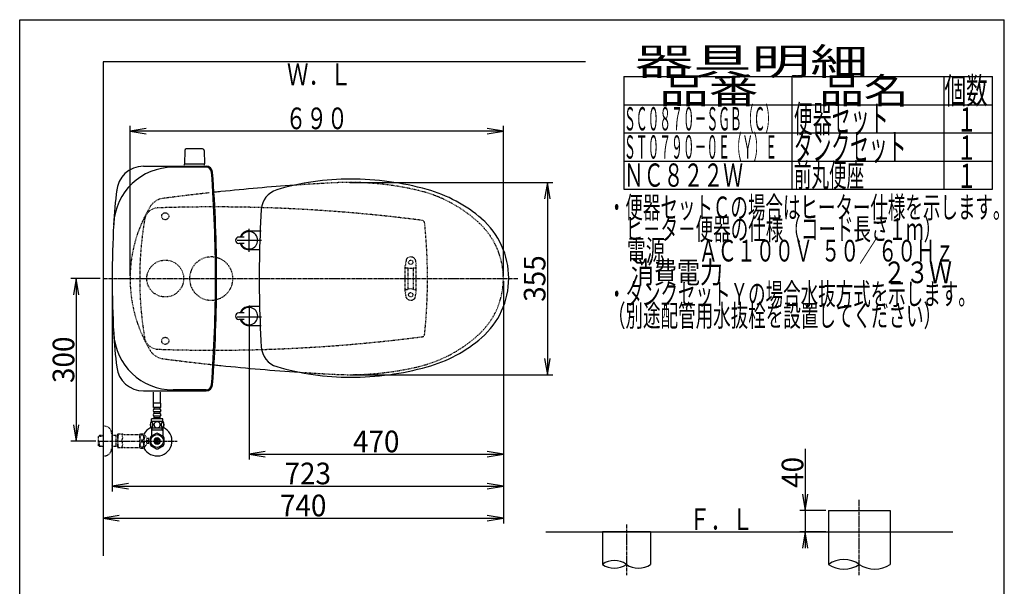
# Model space of a CAD drawing. Extents: x 0 to 2000, y 115 to 2915.
# Drawn here: x 180 to 2000, y 1869 to 2915 of the extents above; entities that cross this region are included whole.
import ezdxf
from ezdxf.enums import TextEntityAlignment as Align

# ---------------------------------------------------------------- set-up
doc = ezdxf.new("R2010")
doc.units = 0
doc.header["$MEASUREMENT"] = 0
for name, pattern in [('EXLTYPE2', [2, 1, -1]), ('EXLTYPE3', [10, 7, -1, 1, -1]), ('EXLTYPE9', [2, 1, -1])]:
    doc.linetypes.add(name, pattern=pattern)
doc.layers.get('0').update_dxf_attribs({"linetype": 'CONTINUOUS'})
for name, color, linetype in [('タンク', 7, 'CONTINUOUS'), ('便器', 7, 'CONTINUOUS'), ('便座', 7, 'CONTINUOUS'), ('器具明細表', 7, 'CONTINUOUS'), ('寸法', 7, 'CONTINUOUS'), ('枠', 7, 'CONTINUOUS'), ('止水栓', 7, 'CONTINUOUS')]:
    doc.layers.add(name, color=color, linetype=linetype)
doc.styles.add('EXCADDIM1', font='monotxt', dxfattribs={"width": 0.95, "bigfont": 'extfont'})
doc.styles.add('EXCADSTD', font='monotxt', dxfattribs={"bigfont": 'extfont'})
doc.styles.get("Standard").update_dxf_attribs({"font": 'monotxt', "bigfont": 'extfont'})
doc.dimstyles.get("Standard").update_dxf_attribs({"dimtxt": 0.18, "dimasz": 0.18, "dimexe": 0.18, "dimexo": 0.0625, "dimgap": 0.09, "dimtad": 0, "dimtih": 1, "dimtoh": 1, "dimdec": 4, "dimzin": 0, "dimtxsty": 'STANDARD', "dimcen": 0.09, "dimazin": 3, "dimtfac": 1, "dimtdec": 4, "dimtmove": 0, "dimatfit": 3, "dimtolj": 1, "dimtzin": 0})

# ---------------------------------------------------------------- blocks, each defined once
blk = doc.blocks.new('*D18')
at = {"layer": '寸法', "color": 3, "linetype": 'CONTINUOUS'}
for p, q in [((329.017073, 2437.000004), (274.422456, 2437.000004)), ((284.422456, 2437.000004), (279.422456, 2407.000004)), ((284.422456, 2437.000004), (284.422456, 2137.000004)), ((289.422456, 2407.000004), (284.422456, 2437.000004)), ((279.422456, 2167.000004), (284.422456, 2137.000004)), ((284.422456, 2137.000004), (289.422456, 2167.000004)), ((320.716299, 2137.000004), (274.422456, 2137.000004))]:
    blk.add_line(p, q, dxfattribs=at)
at = {"layer": '寸法', "color": 2, "linetype": 'CONTINUOUS', "style": 'EXCADSTD', "width": 0.945}
blk.add_text('300', height=40, rotation=90, dxfattribs=at).set_placement((280.922456, 2287.000004), align=Align.CENTER)
blk = doc.blocks.new('_EX_NORM')
at = {"color": 0, "linetype": 'CONTINUOUS'}
for q in [(-1, 0.166667), (-1, 0), (-1, -0.166667)]:
    blk.add_line((0, 0), q, dxfattribs=at)
blk = doc.blocks.new('*D19')
at = {"layer": '寸法', "color": 3, "linetype": 'CONTINUOUS'}
for p, q in [((1074.022291, 2432.000004), (1074.022291, 1984.435187)), ((334.017073, 2104.576609), (334.017073, 1984.435187)), ((364.017073, 1999.435187), (334.017073, 1994.435187)), ((334.017073, 1994.435187), (1074.022291, 1994.435187)), ((334.017073, 1994.435187), (364.017073, 1989.435187)), ((1074.022291, 1994.435187), (1044.022291, 1999.435187)), ((1044.022291, 1989.435187), (1074.022291, 1994.435187))]:
    blk.add_line(p, q, dxfattribs=at)
at = {"layer": '寸法', "color": 2, "linetype": 'CONTINUOUS', "style": 'EXCADSTD', "width": 0.945}
blk.add_text('740', height=40, dxfattribs=at).set_placement((704.019682, 1997.935187), align=Align.CENTER)
blk = doc.blocks.new('*D20')
at = {"layer": '寸法', "color": 3, "linetype": 'CONTINUOUS'}
for p, q in [((1074.022291, 2432.000004), (1074.022291, 2102.66939)), ((604.022291, 2362.000004), (604.022291, 2102.66939)), ((634.022291, 2117.66939), (604.022291, 2112.66939)), ((604.022291, 2112.66939), (1074.022291, 2112.66939)), ((604.022291, 2112.66939), (634.022291, 2107.66939)), ((1074.022291, 2112.66939), (1044.022291, 2117.66939)), ((1044.022291, 2107.66939), (1074.022291, 2112.66939))]:
    blk.add_line(p, q, dxfattribs=at)
at = {"layer": '寸法', "color": 2, "linetype": 'CONTINUOUS', "style": 'EXCADSTD', "width": 0.945}
blk.add_text('470', height=40, dxfattribs=at).set_placement((839.022291, 2116.16939), align=Align.CENTER)
blk = doc.blocks.new('*D21')
at = {"layer": '寸法', "color": 3, "linetype": 'CONTINUOUS'}
for p, q in [((790.011804, 2614.500004), (1165.373345, 2614.500004)), ((1155.373345, 2614.500004), (1150.373345, 2584.500004)), ((1155.373345, 2614.500004), (1155.373345, 2259.500004)), ((1160.373345, 2584.500004), (1155.373345, 2614.500004)), ((1150.373345, 2289.500004), (1155.373345, 2259.500004)), ((1155.373345, 2259.500004), (1160.373345, 2289.500004)), ((790.011804, 2259.500004), (1165.373345, 2259.500004))]:
    blk.add_line(p, q, dxfattribs=at)
at = {"layer": '寸法', "color": 2, "linetype": 'CONTINUOUS', "style": 'EXCADSTD', "width": 0.945}
blk.add_text('355', height=40, rotation=90, dxfattribs=at).set_placement((1151.873346, 2437.000004), align=Align.CENTER)
blk = doc.blocks.new('*D27')
at = {"layer": '寸法', "color": 3, "linetype": 'CONTINUOUS'}
for p, q in [((1632, 2122.500004), (1632, 1939)), ((1627, 2039), (1632, 2009)), ((1632, 2009), (1637, 2039)), ((1670, 2009), (1622, 2009)), ((1670, 1969), (1622, 1969)), ((1632, 1969), (1627, 1939)), ((1637, 1939), (1632, 1969))]:
    blk.add_line(p, q, dxfattribs=at)
at = {"layer": '寸法', "color": 2, "linetype": 'CONTINUOUS', "style": 'EXCADSTD', "width": 0.945}
blk.add_text('40', height=40, rotation=90, dxfattribs=at).set_placement((1628.5, 2079), align=Align.CENTER)
blk = doc.blocks.new('*D28')
at = {"layer": '寸法', "color": 3, "linetype": 'CONTINUOUS'}
for p, q in [((351.022291, 2431.999923), (351.022291, 2043.56939)), ((1074.022291, 2432.000004), (1074.022291, 2043.56939)), ((381.022291, 2058.56939), (351.022291, 2053.56939)), ((1074.022291, 2053.56939), (1044.022291, 2058.56939)), ((351.022291, 2053.56939), (1074.022291, 2053.56939)), ((351.022291, 2053.56939), (381.022291, 2048.56939)), ((1044.022291, 2048.56939), (1074.022291, 2053.56939))]:
    blk.add_line(p, q, dxfattribs=at)
at = {"layer": '寸法', "color": 2, "linetype": 'CONTINUOUS', "style": 'EXCADSTD', "width": 0.945}
blk.add_text('723', height=40, dxfattribs=at).set_placement((712.522291, 2057.06939), align=Align.CENTER)

msp = doc.modelspace()

# ---------------------------------------------------------------- linework, layer by layer
at = {"layer": 'タンク', "color": 7, "linetype": 'CONTINUOUS'}
for p, q in [((408.890909, 2644.499923), (524.627598, 2644.499923)), ((524.627598, 2642.499923), (463.554767, 2642.499923)), ((408.890909, 2229.499923), (524.627598, 2229.499923)), ((524.627598, 2231.499923), (463.554767, 2231.499923))]:
    msp.add_line(p, q, dxfattribs=at)
at = {"layer": 'タンク', "color": 2, "linetype": 'EXLTYPE9'}
for centre in [(449.022266, 2552.000092), (449.022266, 2321.999755)]:
    msp.add_circle(centre, 6.5, dxfattribs=at)
at = {"layer": 'タンク', "color": 6, "linetype": 'EXLTYPE2'}
msp.add_circle((449.022291, 2436.999923), 34, dxfattribs=at)
at = {"layer": 'タンク', "color": 7, "linetype": 'CONTINUOUS'}
for centre, radius, start, end in [((463.554767, 2532.499923), 110, 90, 176.961965), ((408.890909, 2594.499923), 50, 90, 176.458889), ((524.627598, 2632.499923), 12, 4.332305, 90), ((524.627598, 2632.499923), 10, 4.332305, 90), ((-2055.977709, 2436.999923), 2598, 0, 4.332305), ((-2055.977709, 2436.999923), 2600, 0, 4.332305), ((1252.388256, 2489.56077), 900, 172.908294, 177.022635), ((2262.947274, 2436.999923), 1911.924983, 176.961965, 183.038035), ((-2055.977709, 2436.999923), 2598, 355.667695, 0), ((-2055.977709, 2436.999923), 2600, 355.667695, 0), ((1252.388256, 2384.439077), 900, 182.977365, 187.091706), ((463.554767, 2341.499923), 110, 183.038035, 270), ((408.890909, 2279.499923), 50, 187.091706, 270), ((524.627598, 2241.499923), 10, 270, 355.667695), ((524.627598, 2241.499923), 12, 270, 355.667695)]:
    msp.add_arc(centre, radius, start, end, dxfattribs=at)
at = {"layer": '便器', "color": 6, "linetype": 'CONTINUOUS'}
for p, q in [((518.074151, 2676.444674), (487.965661, 2676.444674)), ((484.96616, 2673.49941), (484.519906, 2649.044674)), ((521.073651, 2673.49941), (521.519906, 2649.044674)), ((484.519906, 2646.500004), (484.519906, 2648.444674)), ((521.519906, 2648.444674), (484.519906, 2648.444674)), ((521.519906, 2646.500004), (521.519906, 2648.444674)), ((604.022291, 2486.608231), (604.022291, 2528.708231)), ((581.784188, 2507.658231), (626.684188, 2507.658231)), ((604.022291, 2387.391777), (604.022291, 2345.291777)), ((581.784188, 2366.341777), (626.684188, 2366.341777))]:
    msp.add_line(p, q, dxfattribs=at)
at = {"layer": '便器', "color": 6, "linetype": 'EXLTYPE2'}
for p, q in [((892.832809, 2412.299687), (892.832809, 2461.774755)), ((894.621284, 2472.180165), (892.878386, 2462.2957)), ((893.832809, 2457.037221), (897.265045, 2457.037221)), ((908.400574, 2457.037221), (911.832809, 2457.037221)), ((911.044335, 2472.180165), (912.787233, 2462.2957)), ((912.832809, 2412.299687), (912.832809, 2461.774755)), ((897.832809, 2418.037221), (897.832809, 2456.037221)), ((907.832809, 2418.037221), (907.832809, 2456.037221)), ((894.621284, 2401.894277), (892.878386, 2411.778743)), ((893.832809, 2417.037221), (897.265045, 2417.037221)), ((908.400574, 2417.037221), (911.832809, 2417.037221)), ((911.044335, 2401.894277), (912.787233, 2411.778743))]:
    msp.add_line(p, q, dxfattribs=at)
at = {"layer": '便器', "color": 1, "linetype": 'EXLTYPE3'}
msp.add_line((334.017073, 2437.000004), (1101, 2437.000004), dxfattribs=at)
at = {"layer": '便器', "color": 6, "linetype": 'EXLTYPE2'}
for centre in [(902.832809, 2467.037221), (902.832809, 2407.037221)]:
    msp.add_circle(centre, 4, dxfattribs=at)
at = {"layer": '便器', "color": 6, "linetype": 'CONTINUOUS'}
for centre, radius, start, end in [((487.965661, 2673.444674), 3, 90, 178.954573), ((518.074151, 2673.444674), 3, 1.045427, 90), ((485.436421, 2649.444674), 1, 203.578178, 270), ((520.603391, 2649.444674), 1, 270, 336.421822)]:
    msp.add_arc(centre, radius, start, end, dxfattribs=at)
at = {"layer": '便器', "color": 7, "linetype": 'CONTINUOUS'}
for centre, start, end in [((964.698954, -1381.074608), 93.96842, 95.924025), ((964.698954, -1381.074608), 95.924025, 96.078394), ((964.698954, 6255.074615), 263.921606, 264.075975), ((964.698954, 6255.074615), 264.075975, 266.164296)]:
    msp.add_arc(centre, 4000, start, end, dxfattribs=at)
at = {"layer": '便器', "color": 2, "linetype": 'EXLTYPE9'}
for centre, radius, start, end in [((964.698954, -1381.074608), 4000, 92.902353, 93.96842), ((790.011812, 2064.500004), 550, 76.679594, 92.902353), ((449.180503, 2552.286516), 33, 97.466802, 148.803819), ((964.698954, -1381.074608), 4000, 97.035843, 97.466802), ((964.698954, -1381.074608), 4000, 96.232623, 97.035843), ((964.698954, -1381.074608), 4000, 96.078394, 96.149954), ((859.130707, 2356.429067), 250, 47.091262, 76.679594), ((639.327499, 2437.146722), 255.290468, 148.803819, 180.032928), ((436.035514, 2542.000004), 25.5, 91.979284, 170.474611), ((538.769233, -430.725351), 3000, 82.618594, 91.979284), ((1061.787262, 2437.000004), 660, 170.474611, 189.525389), ((923.548148, 2539.45481), 5, 5.910202, 82.618594), ((-66.162927, 2437.000004), 1000, 0, 5.910202), ((934.022291, 2436.997366), 140, 0.001079, 47.091262), ((639.327499, 2436.853286), 255.290468, 179.967072, 211.196181), ((-66.162927, 2437.000004), 1000, 354.089798, 0), ((934.022291, 2437.002641), 140, 312.908738, 359.998921), ((859.130707, 2517.57094), 250, 283.320406, 312.908738), ((923.548148, 2334.545198), 5, 277.381406, 354.089798), ((436.035514, 2332.000004), 25.5, 189.525389, 268.020716), ((538.769233, 5304.725358), 3000, 268.020716, 277.381406), ((449.180503, 2321.713492), 33, 211.196181, 262.533198), ((964.698954, 6255.074615), 4000, 262.533198, 262.964157), ((964.698954, 6255.074615), 4000, 262.964157, 263.921469), ((964.698954, 6255.074615), 4000, 266.164296, 267.097647), ((790.011812, 2809.500004), 550, 267.097647, 283.320406)]:
    msp.add_arc(centre, radius, start, end, dxfattribs=at)
at = {"layer": '便器', "color": 6, "linetype": 'EXLTYPE2'}
for centre, radius, start, end in [((534.017073, 2437.000004), 40, 0, 180), ((902.832809, 2467.037221), 10, 41.321659, 138.678341), ((895.832809, 2461.774755), 3, 170, 180), ((893.832809, 2456.037221), 1, 90, 180), ((897.575707, 2471.659221), 3, 138.678341, 170), ((902.832809, 2472.037221), 16, 249.635865, 290.364135), ((908.089911, 2471.659221), 3, 10, 41.321659), ((911.832809, 2456.037221), 1, 0, 90), ((909.832809, 2461.774755), 3, 0, 10), ((534.017073, 2437.000004), 40, 180, 0), ((893.832809, 2418.037221), 1, 180, 270), ((895.832809, 2412.299687), 3, 180, 190), ((902.832809, 2402.037221), 16, 69.635865, 110.364135), ((911.832809, 2418.037221), 1, 270, 0), ((909.832809, 2412.299687), 3, 350, 0), ((897.575707, 2402.415222), 3, 190, 221.321659), ((902.832809, 2407.037221), 10, 221.321659, 318.678341), ((908.089911, 2402.415222), 3, 318.678341, 350)]:
    msp.add_arc(centre, radius, start, end, dxfattribs=at)
at = {"layer": '便座', "color": 6, "linetype": 'CONTINUOUS'}
for p, q in [((595.022306, 2513.658231), (585.022306, 2513.658231)), ((604.022287, 2525.159283), (626.62036, 2525.159297)), ((595.022306, 2501.658231), (585.022306, 2501.658231)), ((623.389616, 2490.159281), (604.022311, 2490.159283)), ((623.389616, 2385.159316), (604.022311, 2385.159315)), ((595.022306, 2373.660367), (585.022306, 2373.660367)), ((595.022306, 2361.660367), (585.022306, 2361.660367)), ((604.022287, 2350.159315), (626.62036, 2350.159301)), ((427.518294, 2206.548247), (427.518294, 2227.500004)), ((440.518294, 2206.548247), (440.518294, 2227.500004)), ((427.269057, 2198.774077), (427.269057, 2206.774077)), ((440.769057, 2206.774077), (427.269057, 2206.774077)), ((440.769057, 2198.774077), (440.769057, 2206.774077)), ((440.769057, 2198.774077), (427.269057, 2198.774077)), ((428.269057, 2195.774077), (428.269057, 2198.774077)), ((428.269057, 2187.774077), (428.269057, 2190.774077)), ((438.769057, 2195.774077), (429.269057, 2195.774077)), ((438.769057, 2190.774077), (429.269057, 2190.774077)), ((438.769057, 2187.774077), (429.269057, 2187.774077)), ((439.769057, 2195.774077), (439.769057, 2198.774077)), ((439.769057, 2187.774077), (439.769057, 2190.774077)), ((444.988295, 2172.774077), (423.049819, 2172.774077)), ((423.519057, 2172.774077), (423.519057, 2177.774077)), ((444.519057, 2177.774077), (423.519057, 2177.774077)), ((428.269057, 2179.774077), (428.269057, 2182.774077)), ((439.769057, 2179.774077), (428.269057, 2179.774077)), ((438.769057, 2182.774077), (429.269057, 2182.774077)), ((430.019057, 2177.774077), (430.019057, 2179.774077)), ((438.019057, 2177.774077), (438.019057, 2179.774077)), ((439.769057, 2179.774077), (439.769057, 2182.774077)), ((444.519057, 2172.774077), (444.519057, 2177.774077)), ((444.988295, 2160.774565), (423.048293, 2160.774565))]:
    msp.add_line(p, q, dxfattribs=at)
at = {"layer": '便座', "color": 6, "linetype": 'CONTINUOUS', "flags": 128}
for points in [[(426.416518, 2167.031889), (426.406752, 2167.434721), (426.377455, 2167.835112), (426.331069, 2168.23062), (426.267592, 2168.61392), (426.187026, 2168.987456), (426.086928, 2169.346342), (425.972182, 2169.685698), (425.842787, 2170.007963), (425.698744, 2170.305815), (425.540053, 2170.576811), (425.371596, 2170.823393), (425.190932, 2171.040678), (425.000502, 2171.228666), (424.802748, 2171.382475), (424.600111, 2171.502104), (424.390151, 2171.589995), (424.18019, 2171.643706), (423.965346, 2171.660795), (423.752944, 2171.643706), (423.540541, 2171.589995), (423.33058, 2171.502104), (423.127944, 2171.382475), (422.93019, 2171.226225), (422.742201, 2171.040678), (422.561537, 2170.823393), (422.390639, 2170.579252), (422.234389, 2170.305815), (422.090346, 2170.007963), (421.95851, 2169.685698), (421.843764, 2169.346342), (421.746108, 2168.987456), (421.665541, 2168.616362), (421.599623, 2168.23062), (421.553236, 2167.835112), (421.526381, 2167.434721), (421.516615, 2167.031889), (421.526381, 2166.629057), (421.553236, 2166.228666), (421.599623, 2165.833159), (421.6631, 2165.447416), (421.746108, 2165.073881), (421.843764, 2164.714995), (421.95851, 2164.375639), (422.090346, 2164.053373), (422.234389, 2163.757963), (422.390639, 2163.484526), (422.561537, 2163.237944), (422.73976, 2163.020659), (422.93019, 2162.835112), (423.127944, 2162.681303), (423.33058, 2162.559233), (423.540541, 2162.471342), (423.752944, 2162.417631), (423.965346, 2162.400541), (424.18019, 2162.420073), (424.390151, 2162.471342), (424.600111, 2162.559233), (424.802748, 2162.681303), (425.000502, 2162.835112)], [(425.000502, 2162.835112), (425.190932, 2163.020659), (425.371596, 2163.237944), (425.540053, 2163.484526), (425.698744, 2163.757963), (425.842787, 2164.055815), (425.972182, 2164.375639), (426.086928, 2164.714995), (426.187026, 2165.073881), (426.267592, 2165.447416), (426.331069, 2165.833159)], [(426.331069, 2165.833159), (426.377455, 2166.226225), (426.406752, 2166.626616), (426.416518, 2167.029448)], [(434.019057, 2172.559233), (433.52101, 2172.53726), (433.025404, 2172.471342), (432.537123, 2172.368803), (432.051283, 2172.222319), (431.582533, 2172.036772), (431.130873, 2171.814604), (430.701186, 2171.553373), (430.298354, 2171.257963), (429.922377, 2170.930815), (429.58058, 2170.571928), (429.270522, 2170.186186), (428.997084, 2169.778471), (428.760268, 2169.348784), (428.567397, 2168.899565), (428.413588, 2168.435698), (428.303725, 2167.962065), (428.237807, 2167.481108), (428.213393, 2166.997709), (428.237807, 2166.51187), (428.303725, 2166.030913), (428.413588, 2165.55728), (428.567397, 2165.095854), (428.760268, 2164.646635), (428.997084, 2164.216948), (429.270522, 2163.806791), (429.58058, 2163.423491), (429.922377, 2163.064604), (430.298354, 2162.737456), (430.701186, 2162.442045), (431.130873, 2162.180815), (431.582533, 2161.956206), (432.051283, 2161.770659), (432.537123, 2161.626616), (433.032729, 2161.521635), (433.5381, 2161.458159), (434.045912, 2161.436186), (434.553725, 2161.458159), (435.059096, 2161.521635), (435.554701, 2161.626616), (436.040541, 2161.770659), (436.509291, 2161.956206), (436.960951, 2162.180815), (437.390639, 2162.442045), (437.793471, 2162.737456), (438.169447, 2163.064604), (438.511244, 2163.423491), (438.821303, 2163.806791), (439.09474, 2164.216948), (439.331557, 2164.646635), (439.524428, 2165.095854), (439.678236, 2165.55728), (439.7881, 2166.030913), (439.854018, 2166.51187), (439.87599, 2166.995268)], [(439.87599, 2166.997709), (439.854018, 2167.481108), (439.7881, 2167.962065), (439.678236, 2168.435698), (439.524428, 2168.899565), (439.331557, 2169.346342), (439.09474, 2169.778471), (438.821303, 2170.186186), (438.511244, 2170.571928), (438.169447, 2170.928373), (437.793471, 2171.257963), (437.390639, 2171.550932), (436.960951, 2171.814604), (436.509291, 2172.039213), (436.040541, 2172.22476), (435.554701, 2172.368803), (435.059096, 2172.473784), (434.553725, 2172.53726), (434.045912, 2172.559233), (434.036147, 2172.559233), (434.028822, 2172.559233), (434.019057, 2172.559233)], [(446.514174, 2167.024565), (446.504408, 2167.461577), (446.477553, 2167.893706), (446.431166, 2168.31851), (446.365248, 2168.733549), (446.284682, 2169.13394), (446.187026, 2169.519682), (446.069838, 2169.888334), (445.940444, 2170.232573), (445.796401, 2170.554838), (445.637709, 2170.847807), (445.469252, 2171.11392), (445.288588, 2171.345854), (445.1006, 2171.548491), (444.902846, 2171.714506), (444.697768, 2171.846342), (444.490248, 2171.939116), (444.277846, 2171.997709), (444.065444, 2172.014799), (443.8506, 2171.995268), (443.638197, 2171.939116), (443.430678, 2171.846342), (443.2256, 2171.714506), (443.027846, 2171.548491), (442.839858, 2171.345854), (442.659194, 2171.111479), (442.490736, 2170.847807), (442.332045, 2170.554838), (442.188002, 2170.232573), (442.058608, 2169.888334), (441.943861, 2169.519682), (441.843764, 2169.13394), (441.763197, 2168.731108), (441.697279, 2168.316069), (441.650893, 2167.891264), (441.624037, 2167.459135), (441.614272, 2167.024565), (441.624037, 2166.589995), (441.653334, 2166.157866), (441.699721, 2165.733061), (441.763197, 2165.318022), (441.843764, 2164.91519), (441.943861, 2164.529448), (442.058608, 2164.163237), (442.188002, 2163.816557), (442.332045, 2163.496733), (442.490736, 2163.201323), (442.659194, 2162.937651), (442.839858, 2162.703276), (443.027846, 2162.503081), (443.2256, 2162.334623), (443.430678, 2162.205229), (443.638197, 2162.110014), (443.8506, 2162.053862), (444.065444, 2162.034331), (444.277846, 2162.053862), (444.490248, 2162.110014), (444.697768, 2162.205229), (444.902846, 2162.334623), (445.1006, 2162.503081)], [(446.431166, 2165.733061), (446.477553, 2166.157866), (446.504408, 2166.589995), (446.514174, 2167.024565)], [(445.1006, 2162.503081), (445.288588, 2162.703276), (445.469252, 2162.937651), (445.640151, 2163.201323), (445.796401, 2163.496733), (445.940444, 2163.816557), (446.072279, 2164.163237), (446.187026, 2164.529448), (446.284682, 2164.91519), (446.365248, 2165.318022), (446.431166, 2165.733061)]]:
    msp.add_lwpolyline(points, dxfattribs=at)
at = {"layer": '便座', "color": 6, "linetype": 'CONTINUOUS'}
for centre, radius, start, end in [((791.522291, 2140.659299), 480, 90, 106.511925), ((791.522291, 2090.659299), 530, 74.521925, 90), ((666.467735, 2562.513963), 40, 106.511925, 176.456611), ((863.577087, 2350.867112), 260, 49.001046, 74.521925), ((2522.911892, 2447.557777), 1900, 176.464756, 179.299805), ((939.022291, 2437.660092), 145, 359.999687, 49.253174), ((585.022306, 2507.658231), 6, 90, 270), ((604.022291, 2507.658231), 17.5, 89.999939, 159.948957), ((604.022291, 2507.658231), 16, 202.024313, 157.975687), ((604.022291, 2507.658231), 17.5, 200.051043, 270.000076), ((1622.500243, 2437.659299), 1000, 178.088381, 181.911438), ((939.022291, 2437.658506), 145, 310.746826, 0.000313), ((2522.911892, 2427.76082), 1900, 180.700195, 183.535244), ((604.022291, 2367.660367), 17.5, 89.999924, 159.948957), ((585.022306, 2367.660367), 6, 90, 270), ((604.022291, 2367.660367), 16, 202.024313, 157.975687), ((604.022291, 2367.660367), 17.5, 200.051043, 270.000061), ((863.577087, 2524.451485), 260, 285.478075, 310.998954), ((666.467735, 2312.804634), 40, 183.543389, 253.488075), ((791.522291, 2734.659299), 480, 253.488075, 270), ((791.522291, 2784.659299), 530, 270, 285.478075), ((429.269057, 2193.274077), 2.5, 90, 180), ((429.269057, 2193.274077), 2.5, 180, 270), ((429.269057, 2185.274077), 2.5, 90, 180), ((429.269057, 2185.274077), 2.5, 180, 270), ((438.769057, 2193.274077), 2.5, 0, 90), ((438.769057, 2193.274077), 2.5, 270, 0), ((438.769057, 2185.274077), 2.5, 0, 90), ((438.769057, 2185.274077), 2.5, 270, 0), ((432.268569, 2166.7731), 10.99987, 146.937744, 213.054688), ((435.769545, 2166.7731), 10.998535, 326.94841, 33.059082)]:
    msp.add_arc(centre, radius, start, end, dxfattribs=at)
at = {"layer": '器具明細表', "color": 6, "linetype": 'CONTINUOUS'}
for p, q in [((1297, 2810), (1978, 2810)), ((1297, 2810), (1297, 2602)), ((1608, 2602), (1608, 2810)), ((1888, 2810), (1888, 2602)), ((1978, 2602), (1978, 2810)), ((1297, 2758), (1978, 2758)), ((1297, 2706), (1978, 2706)), ((1297, 2654), (1978, 2654)), ((1297, 2602), (1978, 2602)), ((1675, 2009), (1675, 1969)), ((1675, 2009), (1789, 2009)), ((1789, 2009), (1789, 1909.2547)), ((1257, 1969), (1257, 1909.2547)), ((1346, 1969), (1257, 1969)), ((1346, 1969), (1346, 1909.2547)), ((1675, 1979), (1675, 1909.2547))]:
    msp.add_line(p, q, dxfattribs=at)
at = {"layer": '器具明細表', "color": 6, "linetype": 'EXLTYPE3'}
for p, q in [((1732, 1889.2547), (1732, 2029)), ((1301.5, 1983), (1301.5, 1889.2547))]:
    msp.add_line(p, q, dxfattribs=at)
at = {"layer": '器具明細表', "color": 7, "linetype": 'CONTINUOUS'}
msp.add_line((1152.5, 1969), (1905, 1969), dxfattribs=at)
at = {"layer": '器具明細表', "color": 2, "linetype": 'CONTINUOUS'}
msp.add_line((1675, 1969), (1732, 1969), dxfattribs=at)
at = {"layer": '器具明細表', "color": 6, "linetype": 'CONTINUOUS'}
for centre, radius, start, end in [((1279.25, 1878.278409), 38.139128, 54.310642, 125.689358), ((1703.5, 1868.172465), 50, 55.249774, 124.750226), ((1279.25, 1940.23099), 38.139128, 234.310642, 305.689358), ((1323.75, 1940.23099), 38.139128, 234.310642, 305.689358), ((1703.5, 1950.336934), 50, 235.249774, 304.750226), ((1760.5, 1950.336934), 50, 235.249774, 304.750226)]:
    msp.add_arc(centre, radius, start, end, dxfattribs=at)
at = {"layer": '寸法', "color": 3, "linetype": 'CONTINUOUS'}
for p, q in [((384.037073, 2442.000004), (384.037073, 2719.313046)), ((414.037073, 2714.313046), (384.037073, 2709.313046)), ((1074.022291, 2709.313046), (1044.022291, 2714.313046)), ((1074.022291, 2442.000004), (1074.022291, 2719.313046)), ((1074.022291, 2709.313046), (384.037073, 2709.313046)), ((384.037073, 2709.313046), (414.037073, 2704.313046)), ((1044.022291, 2704.313046), (1074.022291, 2709.313046))]:
    msp.add_line(p, q, dxfattribs=at)
at = {"layer": '枠', "color": 7, "linetype": 'CONTINUOUS'}
for p, q in [((180, 115), (180, 2915)), ((180, 2915), (2000, 2915)), ((2000, 115), (2000, 2915)), ((334.017073, 2837.000004), (334.017073, 1925)), ((1226, 2837.000004), (334.017073, 2837.000004))]:
    msp.add_line(p, q, dxfattribs=at)
at = {"layer": '止水栓', "color": 6, "linetype": 'EXLTYPE2'}
for p, q in [((334.017073, 2164.501224), (336.017073, 2164.501224)), ((350.017073, 2150.501224), (350.017073, 2123.501224)), ((361.017073, 2149.251224), (361.305748, 2149.751224)), ((361.017073, 2149.251224), (361.017073, 2124.751224)), ((370.378372, 2149.751224), (361.305748, 2149.751224)), ((373.409461, 2149.001224), (402.289722, 2149.001224)), ((402.289722, 2124.248539), (402.289722, 2149.749027)), ((402.572925, 2150.000492), (409.555347, 2150.000492)), ((410.566089, 2125.095707), (410.566089, 2148.901859)), ((415.190112, 2142.297855), (410.566089, 2148.901859)), ((327.356073, 2147.269599), (325.857073, 2145.770599)), ((325.857073, 2128.231849), (325.857073, 2145.770599)), ((326.177589, 2146.07174), (334.017073, 2146.316724)), ((328.337073, 2147.301224), (327.357073, 2147.270599)), ((327.357073, 2126.731849), (327.357073, 2137.000004)), ((334.017073, 2147.301224), (328.337073, 2147.301224)), ((361.01707, 2147.301224), (350.017073, 2147.301224)), ((358.484396, 2146.467974), (357.041164, 2147.301224)), ((358.484396, 2126.701224), (358.484396, 2147.301224)), ((361.017073, 2146.388828), (358.484396, 2146.467974)), ((410.566089, 2125.095707), (415.190112, 2131.699711)), ((418.691089, 2141.75098), (415.182788, 2141.75098)), ((415.190112, 2131.699711), (415.190112, 2142.297855)), ((418.691089, 2132.251468), (415.190112, 2132.251468)), ((416.191089, 2136.001468), (416.191089, 2138.00098)), ((416.191089, 2138.00098), (418.691089, 2138.00098)), ((418.691089, 2136.001468), (416.191089, 2136.001468)), ((327.356073, 2126.732849), (325.857073, 2128.231849)), ((326.177589, 2127.930708), (334.017073, 2127.685724)), ((328.337073, 2126.701224), (327.357073, 2126.731849)), ((334.017073, 2126.701224), (328.337073, 2126.701224)), ((361.01707, 2126.701224), (350.017073, 2126.701224)), ((358.484396, 2127.534474), (357.041164, 2126.701224)), ((361.017073, 2127.613621), (358.484396, 2127.534474)), ((361.017073, 2124.751224), (361.305748, 2124.251224)), ((370.378372, 2124.251224), (361.305748, 2124.251224)), ((373.409461, 2125.001224), (402.289722, 2125.001224)), ((402.572925, 2123.999515), (409.555347, 2123.999515)), ((334.017073, 2109.501224), (336.017073, 2109.501224))]:
    msp.add_line(p, q, dxfattribs=at)
at = {"layer": '止水栓', "color": 6, "linetype": 'CONTINUOUS'}
for p, q in [((432.571761, 2151.17733), (422.576643, 2145.491753)), ((423.519026, 2160.774565), (423.519026, 2146.633873)), ((443.333479, 2157.000084), (423.519026, 2157.000084)), ((424.703108, 2157.000084), (424.703108, 2160.774565)), ((445.57469, 2145.337334), (435.462386, 2151.17733)), ((443.333479, 2157.000084), (443.333479, 2160.774565)), ((443.333479, 2157.000084), (444.517561, 2157.000084)), ((444.517561, 2160.774565), (444.517561, 2146.633873)), ((418.691089, 2138.00098), (418.691089, 2141.75098)), ((418.691089, 2132.251468), (418.691089, 2136.001468)), ((421.019026, 2142.837028), (421.019026, 2131.162681)), ((423.519026, 2146.028404), (422.574202, 2145.491295)), ((423.519026, 2146.633873), (423.519026, 2146.028404)), ((433.018538, 2132.356529), (433.018538, 2141.643639)), ((435.01805, 2141.643639), (435.01805, 2132.356529)), ((444.517561, 2146.633873), (444.517561, 2145.947838)), ((447.017561, 2131.162681), (447.017561, 2142.837486)), ((422.464339, 2128.66024), (432.576643, 2122.82238)), ((435.462386, 2122.822838), (445.572249, 2128.66024))]:
    msp.add_line(p, q, dxfattribs=at)
at = {"layer": '止水栓', "color": 1, "linetype": 'EXLTYPE3'}
msp.add_line((325.857073, 2137.001224), (471, 2137.001224), dxfattribs=at)
at = {"layer": '止水栓', "color": 6, "linetype": 'EXLTYPE2', "flags": 128}
for points in [[(409.555347, 2143.499027), (409.54314, 2143.93848), (409.501636, 2144.377933), (409.435718, 2144.807621), (409.345386, 2145.227543), (409.228198, 2145.635257), (409.089038, 2146.028324), (408.925464, 2146.399418), (408.739917, 2146.748539), (408.534839, 2147.073246), (408.31023, 2147.373539), (408.06853, 2147.639652), (407.809741, 2147.87891), (407.538745, 2148.081547), (407.257983, 2148.250004), (406.967456, 2148.384281), (406.669605, 2148.479496), (406.369312, 2148.535648), (406.064136, 2148.555179), (405.75896, 2148.535648), (405.458667, 2148.479496), (405.160816, 2148.384281), (404.870288, 2148.250004), (404.589526, 2148.081547), (404.320972, 2147.87891), (404.064624, 2147.639652), (403.822925, 2147.371097), (403.595874, 2147.073246), (403.390796, 2146.748539), (403.205249, 2146.399418), (403.039233, 2146.028324), (402.900073, 2145.635257), (402.782886, 2145.227543), (402.692554, 2144.807621), (402.626636, 2144.377933), (402.587573, 2143.93848), (402.575366, 2143.499027), (402.587573, 2143.057132), (402.629077, 2142.620121), (402.692554, 2142.190433), (402.782886, 2141.770511), (402.900073, 2141.362797), (403.039233, 2140.96973), (403.202808, 2140.598636), (403.388355, 2140.249515), (403.595874, 2139.922367), (403.820483, 2139.624515), (404.062183, 2139.355961), (404.320972, 2139.119144), (404.591968, 2138.916507), (404.87273, 2138.745609), (405.160816, 2138.613773), (405.458667, 2138.518558), (405.75896, 2138.462406), (406.064136, 2138.442875), (406.369312, 2138.462406), (406.669605, 2138.518558), (406.967456, 2138.613773), (407.257983, 2138.74805), (407.538745, 2138.916507)], [(409.555347, 2130.50098), (409.54314, 2130.940433), (409.501636, 2131.379886), (409.435718, 2131.809574), (409.345386, 2132.229496), (409.228198, 2132.637211), (409.089038, 2133.030277), (408.925464, 2133.401371), (408.739917, 2133.750492), (408.534839, 2134.07764), (408.31023, 2134.375492), (408.06853, 2134.644047), (407.809741, 2134.880863), (407.538745, 2135.0835), (407.257983, 2135.251957), (406.967456, 2135.386234), (406.669605, 2135.481449), (406.369312, 2135.540043), (406.064136, 2135.557132), (405.75896, 2135.540043), (405.458667, 2135.481449), (405.160816, 2135.386234), (404.870288, 2135.251957), (404.589526, 2135.0835), (404.320972, 2134.880863), (404.064624, 2134.644047), (403.822925, 2134.375492), (403.595874, 2134.07764), (403.390796, 2133.750492), (403.205249, 2133.401371), (403.039233, 2133.030277), (402.900073, 2132.637211), (402.782886, 2132.229496), (402.692554, 2131.809574), (402.626636, 2131.379886), (402.587573, 2130.940433), (402.575366, 2130.50098), (402.587573, 2130.059086), (402.629077, 2129.622074), (402.692554, 2129.192386), (402.782886, 2128.770023), (402.900073, 2128.362308), (403.039233, 2127.971683), (403.202808, 2127.600589), (403.388355, 2127.249027), (403.595874, 2126.92432), (403.820483, 2126.626468), (404.062183, 2126.357914), (404.320972, 2126.121097), (404.591968, 2125.916019), (404.87273, 2125.747562), (405.160816, 2125.615726), (405.458667, 2125.520511), (405.75896, 2125.461918), (406.064136, 2125.442386), (406.369312, 2125.461918), (406.669605, 2125.520511), (406.967456, 2125.615726), (407.257983, 2125.747562), (407.538745, 2125.916019)], [(407.538745, 2138.916507), (407.809741, 2139.119144), (408.066089, 2139.355961), (408.307788, 2139.624515), (408.534839, 2139.922367), (408.739917, 2140.247074), (408.925464, 2140.598636), (409.089038, 2140.96973), (409.228198, 2141.362797), (409.345386, 2141.770511), (409.435718, 2142.190433)], [(409.435718, 2142.190433), (409.501636, 2142.620121), (409.540698, 2143.059574), (409.555347, 2143.499027)], [(409.435718, 2129.192386), (409.501636, 2129.622074), (409.540698, 2130.059086), (409.555347, 2130.50098)], [(407.538745, 2125.916019), (407.809741, 2126.121097), (408.066089, 2126.357914), (408.307788, 2126.626468), (408.534839, 2126.92432), (408.739917, 2127.249027), (408.925464, 2127.600589), (409.089038, 2127.971683), (409.228198, 2128.362308), (409.345386, 2128.770023), (409.435718, 2129.192386)]]:
    msp.add_lwpolyline(points, dxfattribs=at)
at = {"layer": '止水栓', "color": 6, "linetype": 'CONTINUOUS'}
msp.add_circle((434.017073, 2137.000084), 11.750031, dxfattribs=at)
at = {"layer": '止水栓', "color": 6, "linetype": 'EXLTYPE2'}
for centre, radius, start, end in [((336.017073, 2150.501224), 14, 0, 90), ((379.9178, 2143.376224), 18.612052, 159.969519, 200.030481), ((360.195419, 2143.376224), 10.182953, 321.240977, 38.759023), ((373.409461, 2155.501224), 6.5, 242.204228, 270), ((406.064136, 2145.750004), 5.500002, 129.402573, 133.338501), ((406.064136, 2145.750004), 5.500077, 35.004379, 50.597412), ((379.9178, 2130.626224), 18.612052, 159.969519, 200.030481), ((360.195419, 2130.626224), 10.182953, 321.240977, 38.759023), ((336.017073, 2123.501224), 14, 270, 0), ((373.409461, 2118.501224), 6.5, 90, 117.795772), ((406.064136, 2128.250004), 5.500042, 226.661499, 230.597427), ((406.064136, 2128.250004), 5.500002, 309.402588, 324.996918)]:
    msp.add_arc(centre, radius, start, end, dxfattribs=at)
at = {"layer": '止水栓', "color": 6, "linetype": 'CONTINUOUS'}
for centre, radius, start, end in [((434.017073, 2137.000004), 27.5, 114.999267, 152.011996), ((434.017073, 2137.000004), 27.5, 207.988966, 64.996095), ((434.017073, 2137.000084), 14.250727, 84.179016, 95.820984), ((434.017073, 2137.000084), 14.248667, 204.184753, 215.825424), ((434.017073, 2137.000084), 14.248495, 143.415161, 155.815567), ((434.017073, 2137.000084), 5.798589, 180.530731, 179.999969), ((434.017073, 2137.000084), 4.748839, 180.648041, 180.000092), ((434.017073, 2137.000084), 14.250441, 324.180481, 335.81987), ((434.017073, 2137.000084), 14.250898, 24.18074, 35.820297), ((434.017073, 2137.000084), 14.250727, 264.179016, 275.820984)]:
    msp.add_arc(centre, radius, start, end, dxfattribs=at)

# ---------------------------------------------------------------- texts
at = {"layer": '器具明細表', "color": 2, "linetype": 'CONTINUOUS', "style": 'EXCADSTD'}
for s, height, width, p, p2 in [('器具明細', 50, 1.8144, (1317, 2813), (1749.000008, 2813)), ('品番', 48, 1.75, (1362, 2760), (1545.32, 2760)), ('品名', 48, 1.575, (1658, 2760), (1822.988, 2760)), ('個数', 48, 0.76125, (1889.5, 2760), (1969.2442, 2760)), ('便器セット', 50, 0.588, (1611, 2707), (1786.00001, 2707)), ('１', 45, 0.84, (1912.549241, 2708.315994), (1948.549241, 2708.315994)), ('タンクセット', 50, 0.5824, (1611, 2655), (1819.000011, 2655)), ('１', 45, 0.84, (1912.549241, 2656.315994), (1948.549241, 2656.315994)), ('ＮＣ８２２Ｗ', 43, 0.716279, (1297, 2606.5), (1517, 2606.5)), ('前丸便座', 43, 0.634884, (1611, 2606.5), (1741, 2606.5)), ('１', 45, 0.84, (1912.549241, 2604.315994), (1948.549241, 2604.315994)), ('Ｆ．Ｌ', 40, 0.833, (1417, 1972.5), (1536, 1972.5))]:
    msp.add_text(s, height=height, dxfattribs=dict(at, width=width)).set_placement(p, p2, align=Align.FIT)
at = {"layer": '寸法', "color": 2, "linetype": 'CONTINUOUS', "style": 'EXCADSTD', "width": 0.805}
msp.add_text('６９０', height=40, dxfattribs=at).set_placement((671.529682, 2712.813046), (786.529682, 2712.813046), align=Align.FIT)
at = {"layer": '枠', "color": 2, "linetype": 'CONTINUOUS', "style": 'EXCADSTD'}
for s, height, width, p, p2 in [('Ｗ．Ｌ', 40, 0.833, (674.104004, 2794.045902), (793.104004, 2794.045902)), ('ＳＣ０８７０－ＳＧＢ（Ｃ）', 43, 0.425259, (1297, 2710.5), (1579.999988, 2710.5)), ('ＳＴ０７９０－０Ｅ（Ｙ）Ｅ', 43, 0.425259, (1297, 2658.5), (1579.999988, 2658.5)), ('・便器セットＣの場合はヒーター仕様を示します。', 40, 0.679304, (1267.30001, 2548.477127), (2011.300007, 2548.477127)), ('\u3000ヒ－タ－便器の仕様（コード長さ１ｍ）', 40, 0.680842, (1267.30001, 2508.477127), (1883.300008, 2508.477127)), ('\u3000電源        ＡＣ１００Ｖ  ５０／６０Ｈｚ', 40, 0.554793, (1267.30001, 2468.477127), (1907.300007, 2468.477127)), ('\u3000消費電力                               ２３Ｗ', 40, 0.394312, (1267.30001, 2428.477127), (1903.300005, 2428.477127)), ('・タンクセットＹの場合水抜方式を示します。', 40, 0.68, (1267.30001, 2388.477127), (1947.300008, 2388.477127)), ('（別途配管用水抜栓を設置してください）', 40, 0.680842, (1267.30001, 2348.477127), (1883.300008, 2348.477127))]:
    msp.add_text(s, height=height, dxfattribs=dict(at, width=width)).set_placement(p, p2, align=Align.FIT)

# ---------------------------------------------------------------- dimensions: what is measured, and where the dimension line sits
at = {"layer": '寸法', "color": 3, "linetype": 'CONTINUOUS'}
for base, p1, p2, text, override, picture, middle in [((1155.373345, 2259.500004), (1769.183481, 2614.500004), (1769.183481, 2259.500004), '355', {"dimtxt": 40, "dimasz": 30, "dimexe": 0, "dimexo": 0, "dimgap": 3.5, "dimtad": 1, "dimjust": 0, "dimtih": 0, "dimtoh": 0, "dimdec": 2, "dimzin": 8, "dimtxsty": 'EXCADDIM1', "dimblk1": '_EX_NORM', "dimblk2": '_EX_NORM', "dimsah": 1, "dimse1": 0, "dimse2": 0, "dimclrd": 3, "dimclre": 3, "dimclrt": 2, "dimtmove": 2}, '*D21', (1131.873346, 2437.000004)), ((284.422456, 2137.000004), (334.017073, 2437.000004), (325.716299, 2137.000004), '300', {"dimtxt": 40, "dimasz": 30, "dimexe": 10, "dimexo": 5, "dimgap": 3.5, "dimtad": 1, "dimjust": 0, "dimtih": 0, "dimtoh": 0, "dimdec": 2, "dimzin": 8, "dimtxsty": 'EXCADDIM1', "dimblk1": '_EX_NORM', "dimblk2": '_EX_NORM', "dimsah": 1, "dimse1": 0, "dimse2": 0, "dimclrd": 3, "dimclre": 3, "dimclrt": 2, "dimtmove": 2}, '*D18', (260.922456, 2287.000004)), ((1632, 1969), (1675, 2009), (1675, 1969), '40', {"dimtxt": 40, "dimasz": 30, "dimexe": 10, "dimexo": 5, "dimgap": 3.5, "dimtad": 1, "dimjust": 1, "dimtih": 0, "dimtoh": 0, "dimdec": 2, "dimzin": 8, "dimtxsty": 'EXCADDIM1', "dimblk1": '_EX_NORM', "dimblk2": '_EX_NORM', "dimsah": 1, "dimse1": 0, "dimse2": 0, "dimclrd": 3, "dimclre": 3, "dimclrt": 2, "dimtmove": 2}, '*D27', (1608.5, 2079))]:
    dim = msp.add_linear_dim(base=base, p1=p1, p2=p2, angle=90, text=text, dimstyle='STANDARD', override=override, dxfattribs=at)
    dim.commit()
    dim.dimension.update_dxf_attribs({"geometry": picture, "text_midpoint": middle, "dimtype": 160})
for base, p1, text, picture, middle in [((1074.022291, 1994.435187), (334.017073, 2109.576609), '740', '*D19', (704.019682, 2017.935187)), ((1074.022291, 2112.66939), (604.022291, 2367.000004), '470', '*D20', (839.022291, 2136.16939))]:
    dim = msp.add_linear_dim(base=base, p1=p1, p2=(1074.022291, 2437.000004), text=text, dimstyle='STANDARD', override={"dimtxt": 40, "dimasz": 30, "dimexe": 10, "dimexo": 5, "dimgap": 3.5, "dimtad": 1, "dimjust": 0, "dimtih": 0, "dimtoh": 0, "dimdec": 2, "dimzin": 8, "dimtxsty": 'EXCADDIM1', "dimblk1": '_EX_NORM', "dimblk2": '_EX_NORM', "dimsah": 1, "dimse1": 0, "dimse2": 0, "dimclrd": 3, "dimclre": 3, "dimclrt": 2, "dimtmove": 2}, dxfattribs=at)
    dim.commit()
    dim.dimension.update_dxf_attribs({"geometry": picture, "text_midpoint": middle, "dimtype": 160})
dim = msp.add_linear_dim(base=(1074.022291, 2053.56939), p1=(351.022291, 2436.999923), p2=(1074.022291, 2437.000004), dimstyle='STANDARD', override={"dimtxt": 40, "dimasz": 30, "dimexe": 10, "dimexo": 5, "dimgap": 3.5, "dimtad": 1, "dimjust": 0, "dimtih": 0, "dimtoh": 0, "dimdec": 2, "dimzin": 8, "dimtxsty": 'EXCADDIM1', "dimblk1": '_EX_NORM', "dimblk2": '_EX_NORM', "dimsah": 1, "dimse1": 0, "dimse2": 0, "dimclrd": 3, "dimclre": 3, "dimclrt": 2, "dimtmove": 2}, dxfattribs=at)
dim.commit()
dim.dimension.update_dxf_attribs({"geometry": '*D28', "text_midpoint": (712.522291, 2077.06939), "dimtype": 160})

doc.saveas('drawing.dxf')
